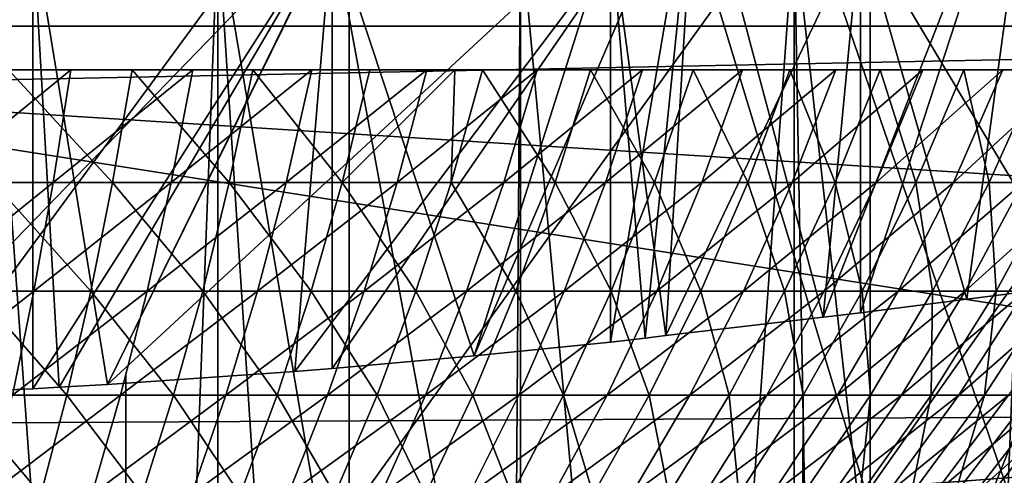
# Model space of a CAD drawing. Extents: x 0 to 400, y 0 to 1505.
# Drawn here: x 81 to 84, y 1379 to 1380 of the extents above; entities that cross this region are included whole.
import ezdxf

# ---------------------------------------------------------------- set-up
doc = ezdxf.new("R2010")
doc.units = 0
doc.header["$MEASUREMENT"] = 0
doc.layers.get('0').update_dxf_attribs({"linetype": 'CONTINUOUS'})

msp = doc.modelspace()

# ---------------------------------------------------------------- linework, layer by layer
for points in [[(82.089363, 1389.359985, 0.052415), (90.213028, 1379.015991, 0.052415), (81.625298, 1389.035034, 0.052415)], [(91.472252, 1380.369995, 0.052415), (90.811272, 1379.625977, 0.052415), (82.089363, 1389.359985, 0.052415)], [(82.089363, 1389.359985, 0.052415), (90.811272, 1379.625977, 0.052415), (90.213028, 1379.015991, 0.052415)], [(81.625298, 1389.035034, 0.052415), (88.100723, 1377.256958, 0.052415), (81.111862, 1388.796021, 0.052415)], [(88.882187, 1377.842041, 0.052415), (88.100723, 1377.256958, 0.052415), (81.625298, 1389.035034, 0.052415)], [(81.625298, 1389.035034, 0.052415), (90.213028, 1379.015991, 0.052415), (89.502403, 1378.359009, 0.052415)], [(81.625298, 1389.035034, 0.052415), (89.502403, 1378.359009, 0.052415), (88.882187, 1377.842041, 0.052415)], [(81.111862, 1388.796021, 0.052415), (85.842949, 1375.936035, 0.052415), (80.564659, 1388.649048, 0.052415)], [(81.111862, 1388.796021, 0.052415), (88.100723, 1377.256958, 0.052415), (87.493874, 1376.849976, 0.052415)], [(81.111862, 1388.796021, 0.052415), (87.493874, 1376.849976, 0.052415), (87.367767, 1376.770996, 0.052415)], [(87.367767, 1376.770996, 0.052415), (86.614822, 1376.329956, 0.052415), (81.111862, 1388.796021, 0.052415)], [(81.111862, 1388.796021, 0.052415), (86.614822, 1376.329956, 0.052415), (86.05983, 1376.041016, 0.052415)], [(81.111862, 1388.796021, 0.052415), (86.05983, 1376.041016, 0.052415), (85.842949, 1375.936035, 0.052415)], [(80.564659, 1388.649048, 0.052415), (81.563622, 1374.692017, 0.052415), (80.000298, 1388.599976, 0.052415)], [(80.564659, 1388.649048, 0.052415), (85.842949, 1375.936035, 0.052415), (85.053253, 1375.589966, 0.052415)], [(85.053253, 1375.589966, 0.052415), (84.589279, 1375.411987, 0.052415), (80.564659, 1388.649048, 0.052415)], [(80.564659, 1388.649048, 0.052415), (84.589279, 1375.411987, 0.052415), (83.088959, 1374.963013, 0.052415)], [(80.564659, 1388.649048, 0.052415), (83.088959, 1374.963013, 0.052415), (81.563622, 1374.692017, 0.052415)], [(80.000298, 1388.599976, 0.052415), (81.563622, 1374.692017, 0.052415), (80.874557, 1374.629028, 0.052415)], [(83.480309, 1380.962036, 86.009232), (83.480309, 1379.107056, 85.269402), (84.852638, 1381.053955, 85.761139)], [(84.852638, 1381.053955, 85.761139), (83.480309, 1379.107056, 85.269402), (84.852638, 1379.21106, 85.025688)], [(83.017738, 1380.832031, 49.61026), (83.355614, 1379.562012, 38.29324), (83.931641, 1381.035034, 49.609039)], [(83.931641, 1381.035034, 49.609039), (83.355614, 1379.562012, 38.29324), (83.454422, 1379.573975, 38.204632)], [(83.931641, 1381.035034, 49.609039), (83.454422, 1379.573975, 38.204632), (83.737373, 1379.609985, 37.922909)], [(83.737373, 1379.609985, 37.922909), (84.024887, 1379.645996, 37.58493), (83.931641, 1381.035034, 49.609039)], [(82.093948, 1380.900024, 86.175179), (82.093948, 1379.037964, 85.432426), (83.480309, 1380.962036, 86.009232)], [(83.480309, 1380.962036, 86.009232), (82.093948, 1379.037964, 85.432426), (83.480309, 1379.107056, 85.269402)], [(80.69912, 1380.869019, 86.258324), (80.69912, 1379.003052, 85.514099), (82.093948, 1380.900024, 86.175179)], [(82.093948, 1380.900024, 86.175179), (80.69912, 1379.003052, 85.514099), (82.093948, 1379.037964, 85.432426)], [(82.091743, 1380.682983, 49.61116), (81.451302, 1379.383057, 39.341648), (83.017738, 1380.832031, 49.61026)], [(83.017738, 1380.832031, 49.61026), (81.451302, 1379.383057, 39.341648), (81.949463, 1379.417969, 39.165249)], [(83.017738, 1380.832031, 49.61026), (81.949463, 1379.417969, 39.165249), (82.048981, 1379.426025, 39.122841)], [(82.048981, 1379.426025, 39.122841), (82.426804, 1379.458984, 38.938179), (83.017738, 1380.832031, 49.61026)], [(83.017738, 1380.832031, 49.61026), (82.426804, 1379.458984, 38.938179), (82.789757, 1379.495972, 38.721951)], [(82.789757, 1379.495972, 38.721951), (82.881859, 1379.505981, 38.660339), (83.017738, 1380.832031, 49.61026)], [(83.017738, 1380.832031, 49.61026), (82.881859, 1379.505981, 38.660339), (82.936867, 1379.512939, 38.622139)], [(83.017738, 1380.832031, 49.61026), (82.936867, 1379.512939, 38.622139), (83.355614, 1379.562012, 38.29324)], [(41.067299, 1379.062012, 77.446083), (358.933289, 1379.062012, 77.446083), (358.933289, 1380.800049, 76.63575)], [(41.067299, 1379.062012, 77.446083), (358.933289, 1380.800049, 76.63575), (41.067299, 1380.800049, 76.63575)], [(41.067299, 1380.800049, 57.583191), (358.933289, 1380.800049, 57.583191), (358.933289, 1379.062012, 56.77285)], [(41.067299, 1380.800049, 57.583191), (358.933289, 1379.062012, 56.77285), (41.067299, 1379.062012, 56.77285)], [(81.154259, 1380.588013, 49.61174), (80.803322, 1379.353027, 39.4888), (82.091743, 1380.682983, 49.61116)], [(82.091743, 1380.682983, 49.61116), (80.803322, 1379.353027, 39.4888), (81.252296, 1379.371948, 39.396351)], [(82.091743, 1380.682983, 49.61116), (81.252296, 1379.371948, 39.396351), (81.322357, 1379.375977, 39.378078)], [(81.322357, 1379.375977, 39.378078), (81.451302, 1379.383057, 39.341648), (82.091743, 1380.682983, 49.61116)], [(80.803322, 1379.353027, 39.4888), (80.421463, 1380.599976, 39.535), (81.252281, 1380.599976, 39.396358)], [(80.803322, 1379.353027, 39.4888), (81.252281, 1380.599976, 39.396358), (81.252296, 1379.371948, 39.396351)], [(81.564461, 1375.859009, 9.798203), (81.744598, 1380.599976, 9.859983), (80.88591, 1380.599976, 9.629898)], [(81.564461, 1375.859009, 9.798203), (80.88591, 1380.599976, 9.629898), (81.071342, 1375.795044, 9.666149)], [(82.04895, 1380.599976, 39.12286), (81.451302, 1379.383057, 39.341648), (81.252281, 1380.599976, 39.396358)], [(81.252281, 1380.599976, 39.396358), (81.451302, 1379.383057, 39.341648), (81.322357, 1379.375977, 39.378078)], [(81.252281, 1380.599976, 39.396358), (81.322357, 1379.375977, 39.378078), (81.252296, 1379.371948, 39.396351)], [(82.04895, 1380.599976, 39.12286), (81.949463, 1379.417969, 39.165249), (81.451302, 1379.383057, 39.341648)], [(81.74498, 1375.887939, 9.860121), (81.744598, 1380.599976, 9.859983), (81.564461, 1375.859009, 9.798203)], [(81.74498, 1375.887939, 9.860121), (82.04734, 1375.944946, 9.981267), (81.744598, 1380.599976, 9.859983)], [(81.744598, 1380.599976, 9.859983), (82.04734, 1375.944946, 9.981267), (82.51767, 1376.052002, 10.21701)], [(81.744598, 1380.599976, 9.859983), (82.51767, 1376.052002, 10.21701), (82.550301, 1380.599976, 10.23569)], [(82.048981, 1379.426025, 39.122841), (81.949463, 1379.417969, 39.165249), (82.04895, 1380.599976, 39.12286)], [(82.048981, 1379.426025, 39.122841), (82.04895, 1380.599976, 39.12286), (82.426804, 1379.458984, 38.938179)], [(82.426804, 1379.458984, 38.938179), (82.04895, 1380.599976, 39.12286), (82.789726, 1380.599976, 38.72197)], [(82.426804, 1379.458984, 38.938179), (82.789726, 1380.599976, 38.72197), (82.789757, 1379.495972, 38.721951)], [(82.550301, 1380.599976, 10.23569), (82.51767, 1376.052002, 10.21701), (82.5504, 1376.060059, 10.23574)], [(82.550301, 1380.599976, 10.23569), (82.96006, 1376.176025, 10.49913), (83.278511, 1380.599976, 10.74559)], [(82.550301, 1380.599976, 10.23569), (82.5504, 1376.060059, 10.23574), (82.96006, 1376.176025, 10.49913)], [(83.454437, 1380.599976, 38.204609), (82.936867, 1379.512939, 38.622139), (82.789726, 1380.599976, 38.72197)], [(82.789726, 1380.599976, 38.72197), (82.936867, 1379.512939, 38.622139), (82.881859, 1379.505981, 38.660339)], [(82.789726, 1380.599976, 38.72197), (82.881859, 1379.505981, 38.660339), (82.789757, 1379.495972, 38.721951)], [(83.454437, 1380.599976, 38.204609), (83.355614, 1379.562012, 38.29324), (82.936867, 1379.512939, 38.622139)], [(83.278511, 1380.599976, 10.74559), (82.96006, 1376.176025, 10.49913), (83.278664, 1376.279053, 10.7457)], [(83.741142, 1376.453003, 11.18599), (83.907127, 1380.599976, 11.3742), (83.278511, 1380.599976, 10.74559)], [(83.741142, 1376.453003, 11.18599), (83.278511, 1380.599976, 10.74559), (83.356888, 1376.30603, 10.81272)], [(83.278511, 1380.599976, 10.74559), (83.278664, 1376.279053, 10.7457), (83.356888, 1376.30603, 10.81272)], [(83.454422, 1379.573975, 38.204632), (83.355614, 1379.562012, 38.29324), (83.454437, 1380.599976, 38.204609)], [(83.454437, 1380.599976, 38.204609), (83.737373, 1379.609985, 37.922909), (83.454422, 1379.573975, 38.204632)], [(84.024918, 1380.599976, 37.5849), (84.024887, 1379.645996, 37.58493), (83.454437, 1380.599976, 38.204609)], [(83.454437, 1380.599976, 38.204609), (84.024887, 1379.645996, 37.58493), (83.737373, 1379.609985, 37.922909)], [(83.907143, 1376.522949, 11.37422), (83.907127, 1380.599976, 11.3742), (83.741142, 1376.453003, 11.18599)], [(88.289833, 1380.33606, 81.258873), (71.71077, 1380.33606, 81.258873), (72.80777, 1380.5, 81.18071)], [(87.192833, 1380.5, 81.18071), (88.289833, 1380.33606, 81.258873), (72.80777, 1380.5, 81.18071)], [(88.289833, 1380.33606, 81.258873), (80.148727, 1380.172974, 81.333282), (71.71077, 1380.33606, 81.258873)], [(87.68531, 1379.697021, 81.533417), (80.148727, 1380.172974, 81.333282), (88.289833, 1380.33606, 81.258873)], [(80.986397, 1379.920044, 20.12957), (81.021408, 1380.219971, 19.97052), (81.353493, 1380.219971, 20.05629)], [(80.986397, 1379.920044, 20.12957), (81.353493, 1380.219971, 20.05629), (81.307091, 1379.920044, 20.2124)], [(81.464981, 1379.920044, 28.95648), (81.188217, 1380.219971, 29.20853), (81.147491, 1379.920044, 29.05084)], [(81.464981, 1379.920044, 28.95648), (81.516983, 1380.219971, 29.110821), (81.188217, 1380.219971, 29.20853)], [(81.307091, 1379.920044, 20.2124), (81.353493, 1380.219971, 20.05629), (81.678497, 1380.219971, 20.1658)], [(81.307091, 1379.920044, 20.2124), (81.678497, 1380.219971, 20.1658), (81.620956, 1379.920044, 20.318159)], [(81.774834, 1379.920044, 28.83946), (81.516983, 1380.219971, 29.110821), (81.464981, 1379.920044, 28.95648)], [(81.774834, 1379.920044, 28.83946), (81.837837, 1380.219971, 28.989639), (81.516983, 1380.219971, 29.110821)], [(81.620956, 1379.920044, 20.318159), (81.678497, 1380.219971, 20.1658), (81.994766, 1380.219971, 20.298479)], [(81.620956, 1379.920044, 20.318159), (81.994766, 1380.219971, 20.298479), (81.926392, 1379.920044, 20.446289)], [(82.075432, 1379.920044, 28.70039), (81.837837, 1380.219971, 28.989639), (81.774834, 1379.920044, 28.83946)], [(82.075432, 1379.920044, 28.70039), (82.149109, 1380.219971, 28.845631), (81.837837, 1380.219971, 28.989639)], [(81.926392, 1379.920044, 20.446289), (81.994766, 1380.219971, 20.298479), (82.300652, 1380.219971, 20.45364)], [(81.926392, 1379.920044, 20.446289), (82.300652, 1380.219971, 20.45364), (82.221779, 1379.920044, 20.59613)], [(82.375298, 1380.219971, 28.723089), (82.149109, 1380.219971, 28.845631), (82.075432, 1379.920044, 28.70039)], [(82.365211, 1379.920044, 28.539989), (82.375298, 1380.219971, 28.723089), (82.075432, 1379.920044, 28.70039)], [(82.221779, 1379.920044, 20.59613), (82.300652, 1380.219971, 20.45364), (82.594521, 1380.219971, 20.630461)], [(82.221779, 1379.920044, 20.59613), (82.594521, 1380.219971, 20.630461), (82.505577, 1379.920044, 20.76688)], [(82.64267, 1379.920044, 28.359091), (82.449181, 1380.219971, 28.679541), (82.365211, 1379.920044, 28.539989)], [(82.365211, 1379.920044, 28.539989), (82.449181, 1380.219971, 28.679541), (82.375298, 1380.219971, 28.723089)], [(82.64267, 1379.920044, 28.359091), (82.736481, 1380.219971, 28.49222), (82.449181, 1380.219971, 28.679541)], [(82.505577, 1379.920044, 20.76688), (82.594521, 1380.219971, 20.630461), (82.874878, 1380.219971, 20.82802)], [(82.505577, 1379.920044, 20.76688), (82.874878, 1380.219971, 20.82802), (82.776321, 1379.920044, 20.95768)], [(82.906349, 1379.920044, 28.158649), (82.736481, 1380.219971, 28.49222), (82.64267, 1379.920044, 28.359091)], [(82.906349, 1379.920044, 28.158649), (83.009529, 1380.219971, 28.28467), (82.736481, 1380.219971, 28.49222)], [(82.776321, 1379.920044, 20.95768), (82.874878, 1380.219971, 20.82802), (83.140251, 1380.219971, 21.0453)], [(82.776321, 1379.920044, 20.95768), (83.140251, 1380.219971, 21.0453), (83.032593, 1379.920044, 21.167509)], [(83.154869, 1379.920044, 27.939711), (83.009529, 1380.219971, 28.28467), (82.906349, 1379.920044, 28.158649)], [(83.154869, 1379.920044, 27.939711), (83.266876, 1380.219971, 28.05794), (83.009529, 1380.219971, 28.28467)], [(83.032593, 1379.920044, 21.167509), (83.140251, 1380.219971, 21.0453), (83.389236, 1380.219971, 21.28117)], [(83.032593, 1379.920044, 21.167509), (83.389236, 1380.219971, 21.28117), (83.273048, 1379.920044, 21.395281)], [(83.386948, 1379.920044, 27.7034), (83.266876, 1380.219971, 28.05794), (83.154869, 1379.920044, 27.939711)], [(83.386948, 1379.920044, 27.7034), (83.507202, 1380.219971, 27.81324), (83.266876, 1380.219971, 28.05794)], [(83.273048, 1379.920044, 21.395281), (83.389236, 1380.219971, 21.28117), (83.620567, 1380.219971, 21.53438)], [(83.273048, 1379.920044, 21.395281), (83.620567, 1380.219971, 21.53438), (83.496437, 1379.920044, 21.63982)], [(83.601379, 1379.920044, 27.45096), (83.507202, 1380.219971, 27.81324), (83.386948, 1379.920044, 27.7034)], [(83.496437, 1379.920044, 21.63982), (83.620567, 1380.219971, 21.53438), (83.833023, 1380.219971, 21.803631)], [(83.496437, 1379.920044, 21.63982), (83.833023, 1380.219971, 21.803631), (83.701607, 1379.920044, 21.89983)], [(83.601379, 1379.920044, 27.45096), (83.729233, 1380.219971, 27.55184), (83.507202, 1380.219971, 27.81324)], [(83.79702, 1379.920044, 27.18371), (83.729233, 1380.219971, 27.55184), (83.601379, 1379.920044, 27.45096)], [(83.701607, 1379.920044, 21.89983), (83.833023, 1380.219971, 21.803631), (84.02549, 1380.219971, 22.0875)], [(83.701607, 1379.920044, 21.89983), (84.02549, 1380.219971, 22.0875), (83.887489, 1379.920044, 22.173969)], [(83.79702, 1379.920044, 27.18371), (83.931831, 1380.219971, 27.275101), (83.729233, 1380.219971, 27.55184)], [(83.972878, 1379.920044, 26.90303), (83.931831, 1380.219971, 27.275101), (83.79702, 1379.920044, 27.18371)], [(87.015503, 1379.093994, 81.750511), (72.9851, 1379.093994, 81.750511), (80.148727, 1380.172974, 81.333282)], [(87.68531, 1379.697021, 81.533417), (87.015503, 1379.093994, 81.750511), (80.148727, 1380.172974, 81.333282)], [(80.947319, 1379.630981, 20.3071), (80.986397, 1379.920044, 20.12957), (81.307091, 1379.920044, 20.2124)], [(80.947319, 1379.630981, 20.3071), (81.307091, 1379.920044, 20.2124), (81.255302, 1379.630981, 20.38665)], [(81.406937, 1379.630981, 28.78422), (81.147491, 1379.920044, 29.05084), (81.102028, 1379.630981, 28.87484)], [(81.406937, 1379.630981, 28.78422), (81.464981, 1379.920044, 28.95648), (81.147491, 1379.920044, 29.05084)], [(81.255302, 1379.630981, 20.38665), (81.307091, 1379.920044, 20.2124), (81.620956, 1379.920044, 20.318159)], [(81.255302, 1379.630981, 20.38665), (81.620956, 1379.920044, 20.318159), (81.55674, 1379.630981, 20.488211)], [(81.704514, 1379.630981, 28.671841), (81.464981, 1379.920044, 28.95648), (81.406937, 1379.630981, 28.78422)], [(81.704514, 1379.630981, 28.671841), (81.774834, 1379.920044, 28.83946), (81.464981, 1379.920044, 28.95648)], [(81.55674, 1379.630981, 20.488211), (81.620956, 1379.920044, 20.318159), (81.926392, 1379.920044, 20.446289)], [(81.55674, 1379.630981, 20.488211), (81.926392, 1379.920044, 20.446289), (81.850067, 1379.630981, 20.611271)], [(81.993202, 1379.630981, 28.53828), (81.774834, 1379.920044, 28.83946), (81.704514, 1379.630981, 28.671841)], [(81.993202, 1379.630981, 28.53828), (82.075432, 1379.920044, 28.70039), (81.774834, 1379.920044, 28.83946)], [(81.850067, 1379.630981, 20.611271), (81.926392, 1379.920044, 20.446289), (82.221779, 1379.920044, 20.59613)], [(81.850067, 1379.630981, 20.611271), (82.221779, 1379.920044, 20.59613), (82.133743, 1379.630981, 20.755159)], [(82.2715, 1379.630981, 28.38423), (82.075432, 1379.920044, 28.70039), (81.993202, 1379.630981, 28.53828)], [(82.2715, 1379.630981, 28.38423), (82.365211, 1379.920044, 28.539989), (82.075432, 1379.920044, 28.70039)], [(82.133743, 1379.630981, 20.755159), (82.221779, 1379.920044, 20.59613), (82.505577, 1379.920044, 20.76688)], [(82.133743, 1379.630981, 20.755159), (82.505577, 1379.920044, 20.76688), (82.406303, 1379.630981, 20.919161)], [(82.537956, 1379.630981, 28.21051), (82.365211, 1379.920044, 28.539989), (82.2715, 1379.630981, 28.38423)], [(82.537956, 1379.630981, 28.21051), (82.64267, 1379.920044, 28.359091), (82.365211, 1379.920044, 28.539989)], [(82.406303, 1379.630981, 20.919161), (82.505577, 1379.920044, 20.76688), (82.776321, 1379.920044, 20.95768)], [(82.406303, 1379.630981, 20.919161), (82.776321, 1379.920044, 20.95768), (82.666321, 1379.630981, 21.10239)], [(82.791191, 1379.630981, 28.018009), (82.64267, 1379.920044, 28.359091), (82.537956, 1379.630981, 28.21051)], [(82.791191, 1379.630981, 28.018009), (82.906349, 1379.920044, 28.158649), (82.64267, 1379.920044, 28.359091)], [(82.666321, 1379.630981, 21.10239), (82.776321, 1379.920044, 20.95768), (83.032593, 1379.920044, 21.167509)], [(82.666321, 1379.630981, 21.10239), (83.032593, 1379.920044, 21.167509), (82.912422, 1379.630981, 21.3039)], [(83.029869, 1379.630981, 27.807739), (82.906349, 1379.920044, 28.158649), (82.791191, 1379.630981, 28.018009)], [(83.029869, 1379.630981, 27.807739), (83.154869, 1379.920044, 27.939711), (82.906349, 1379.920044, 28.158649)], [(82.912422, 1379.630981, 21.3039), (83.032593, 1379.920044, 21.167509), (83.273048, 1379.920044, 21.395281)], [(82.912422, 1379.630981, 21.3039), (83.273048, 1379.920044, 21.395281), (83.143349, 1379.630981, 21.52265)], [(83.252747, 1379.630981, 27.58079), (83.154869, 1379.920044, 27.939711), (83.029869, 1379.630981, 27.807739)], [(83.143349, 1379.630981, 21.52265), (83.273048, 1379.920044, 21.395281), (83.496437, 1379.920044, 21.63982)], [(83.143349, 1379.630981, 21.52265), (83.496437, 1379.920044, 21.63982), (83.357903, 1379.630981, 21.75749)], [(83.252747, 1379.630981, 27.58079), (83.386948, 1379.920044, 27.7034), (83.154869, 1379.920044, 27.939711)], [(83.458679, 1379.630981, 27.33836), (83.386948, 1379.920044, 27.7034), (83.252747, 1379.630981, 27.58079)], [(83.357903, 1379.630981, 21.75749), (83.496437, 1379.920044, 21.63982), (83.701607, 1379.920044, 21.89983)], [(83.357903, 1379.630981, 21.75749), (83.701607, 1379.920044, 21.89983), (83.554939, 1379.630981, 22.0072)], [(83.458679, 1379.630981, 27.33836), (83.601379, 1379.920044, 27.45096), (83.386948, 1379.920044, 27.7034)], [(83.646568, 1379.630981, 27.081699), (83.601379, 1379.920044, 27.45096), (83.458679, 1379.630981, 27.33836)], [(83.554939, 1379.630981, 22.0072), (83.701607, 1379.920044, 21.89983), (83.887489, 1379.920044, 22.173969)], [(83.554939, 1379.630981, 22.0072), (83.887489, 1379.920044, 22.173969), (83.733452, 1379.630981, 22.270491)], [(83.646568, 1379.630981, 27.081699), (83.79702, 1379.920044, 27.18371), (83.601379, 1379.920044, 27.45096)], [(83.81546, 1379.630981, 26.812149), (83.79702, 1379.920044, 27.18371), (83.646568, 1379.630981, 27.081699)], [(83.733452, 1379.630981, 22.270491), (83.887489, 1379.920044, 22.173969), (84.053093, 1379.920044, 22.46081)], [(83.733452, 1379.630981, 22.270491), (84.053093, 1379.920044, 22.46081), (83.892487, 1379.630981, 22.545959)], [(83.81546, 1379.630981, 26.812149), (83.972878, 1379.920044, 26.90303), (83.79702, 1379.920044, 27.18371)], [(83.964447, 1379.630981, 26.531111), (83.972878, 1379.920044, 26.90303), (83.81546, 1379.630981, 26.812149)], [(80.904343, 1379.35498, 20.502371), (80.947319, 1379.630981, 20.3071), (81.255302, 1379.630981, 20.38665)], [(80.904343, 1379.35498, 20.502371), (81.255302, 1379.630981, 20.38665), (81.198341, 1379.35498, 20.57831)], [(81.343102, 1379.35498, 28.594749), (81.102028, 1379.630981, 28.87484), (81.052032, 1379.35498, 28.68125)], [(81.343102, 1379.35498, 28.594749), (81.406937, 1379.630981, 28.78422), (81.102028, 1379.630981, 28.87484)], [(81.198341, 1379.35498, 20.57831), (81.255302, 1379.630981, 20.38665), (81.55674, 1379.630981, 20.488211)], [(81.198341, 1379.35498, 20.57831), (81.55674, 1379.630981, 20.488211), (81.486099, 1379.35498, 20.675261)], [(81.627167, 1379.35498, 28.487459), (81.406937, 1379.630981, 28.78422), (81.343102, 1379.35498, 28.594749)], [(81.627167, 1379.35498, 28.487459), (81.704514, 1379.630981, 28.671841), (81.406937, 1379.630981, 28.78422)], [(81.486099, 1379.35498, 20.675261), (81.55674, 1379.630981, 20.488211), (81.850067, 1379.630981, 20.611271)], [(81.486099, 1379.35498, 20.675261), (81.850067, 1379.630981, 20.611271), (81.766113, 1379.35498, 20.79273)], [(81.902763, 1379.35498, 28.359961), (81.704514, 1379.630981, 28.671841), (81.627167, 1379.35498, 28.487459)], [(81.902763, 1379.35498, 28.359961), (81.993202, 1379.630981, 28.53828), (81.704514, 1379.630981, 28.671841)], [(81.766113, 1379.35498, 20.79273), (81.850067, 1379.630981, 20.611271), (82.133743, 1379.630981, 20.755159)], [(81.766113, 1379.35498, 20.79273), (82.133743, 1379.630981, 20.755159), (82.036911, 1379.35498, 20.930099)], [(82.168419, 1379.35498, 28.21291), (81.993202, 1379.630981, 28.53828), (81.902763, 1379.35498, 28.359961)], [(82.168419, 1379.35498, 28.21291), (82.2715, 1379.630981, 28.38423), (81.993202, 1379.630981, 28.53828)], [(82.036911, 1379.35498, 20.930099), (82.133743, 1379.630981, 20.755159), (82.406303, 1379.630981, 20.919161)], [(82.036911, 1379.35498, 20.930099), (82.406303, 1379.630981, 20.919161), (82.297096, 1379.35498, 21.086639)], [(82.422791, 1379.35498, 28.04707), (82.2715, 1379.630981, 28.38423), (82.168419, 1379.35498, 28.21291)], [(82.422791, 1379.35498, 28.04707), (82.537956, 1379.630981, 28.21051), (82.2715, 1379.630981, 28.38423)], [(82.297096, 1379.35498, 21.086639), (82.406303, 1379.630981, 20.919161), (82.666321, 1379.630981, 21.10239)], [(82.297096, 1379.35498, 21.086639), (82.666321, 1379.630981, 21.10239), (82.545311, 1379.35498, 21.26156)], [(82.66452, 1379.35498, 27.86331), (82.537956, 1379.630981, 28.21051), (82.422791, 1379.35498, 28.04707)], [(82.66452, 1379.35498, 27.86331), (82.791191, 1379.630981, 28.018009), (82.537956, 1379.630981, 28.21051)], [(82.545311, 1379.35498, 21.26156), (82.666321, 1379.630981, 21.10239), (82.912422, 1379.630981, 21.3039)], [(82.545311, 1379.35498, 21.26156), (82.912422, 1379.630981, 21.3039), (82.780258, 1379.35498, 21.45393)], [(82.892372, 1379.35498, 27.66258), (82.791191, 1379.630981, 28.018009), (82.66452, 1379.35498, 27.86331)], [(82.780258, 1379.35498, 21.45393), (82.912422, 1379.630981, 21.3039), (83.143349, 1379.630981, 21.52265)], [(82.780258, 1379.35498, 21.45393), (83.143349, 1379.630981, 21.52265), (83.000702, 1379.35498, 21.66275)], [(82.892372, 1379.35498, 27.66258), (83.029869, 1379.630981, 27.807739), (82.791191, 1379.630981, 28.018009)], [(83.105133, 1379.35498, 27.44594), (83.029869, 1379.630981, 27.807739), (82.892372, 1379.35498, 27.66258)], [(83.000702, 1379.35498, 21.66275), (83.143349, 1379.630981, 21.52265), (83.357903, 1379.630981, 21.75749)], [(83.000702, 1379.35498, 21.66275), (83.357903, 1379.630981, 21.75749), (83.205513, 1379.35498, 21.88693)], [(83.105133, 1379.35498, 27.44594), (83.252747, 1379.630981, 27.58079), (83.029869, 1379.630981, 27.807739)], [(83.30172, 1379.35498, 27.2145), (83.252747, 1379.630981, 27.58079), (83.105133, 1379.35498, 27.44594)], [(83.205513, 1379.35498, 21.88693), (83.357903, 1379.630981, 21.75749), (83.554939, 1379.630981, 22.0072)], [(83.205513, 1379.35498, 21.88693), (83.554939, 1379.630981, 22.0072), (83.393608, 1379.35498, 22.125311)], [(83.30172, 1379.35498, 27.2145), (83.458679, 1379.630981, 27.33836), (83.252747, 1379.630981, 27.58079)], [(83.481079, 1379.35498, 26.96949), (83.458679, 1379.630981, 27.33836), (83.30172, 1379.35498, 27.2145)], [(83.393608, 1379.35498, 22.125311), (83.554939, 1379.630981, 22.0072), (83.733452, 1379.630981, 22.270491)], [(83.393608, 1379.35498, 22.125311), (83.733452, 1379.630981, 22.270491), (83.564011, 1379.35498, 22.37664)], [(83.481079, 1379.35498, 26.96949), (83.646568, 1379.630981, 27.081699), (83.458679, 1379.630981, 27.33836)], [(83.642303, 1379.35498, 26.712179), (83.646568, 1379.630981, 27.081699), (83.481079, 1379.35498, 26.96949)], [(83.564011, 1379.35498, 22.37664), (83.733452, 1379.630981, 22.270491), (83.892487, 1379.630981, 22.545959)], [(83.564011, 1379.35498, 22.37664), (83.892487, 1379.630981, 22.545959), (83.715843, 1379.35498, 22.63961)], [(83.784538, 1379.35498, 26.44389), (83.81546, 1379.630981, 26.812149), (83.642303, 1379.35498, 26.712179)], [(83.642303, 1379.35498, 26.712179), (83.81546, 1379.630981, 26.812149), (83.646568, 1379.630981, 27.081699)], [(83.715843, 1379.35498, 22.63961), (83.892487, 1379.630981, 22.545959), (84.03125, 1379.630981, 22.83219)], [(83.715843, 1379.35498, 22.63961), (84.03125, 1379.630981, 22.83219), (83.848297, 1379.35498, 22.912849)], [(83.907043, 1379.35498, 26.16605), (83.964447, 1379.630981, 26.531111), (83.784538, 1379.35498, 26.44389)], [(83.784538, 1379.35498, 26.44389), (83.964447, 1379.630981, 26.531111), (83.81546, 1379.630981, 26.812149)], [(81.500298, 1379.410034, 23.743441), (81.500298, 1377.849976, 23.743441), (81.500298, 1379.410034, 24.60947)], [(81.500298, 1379.410034, 24.60947), (81.500298, 1377.849976, 23.743441), (81.500298, 1377.849976, 25.475491)], [(81.500298, 1379.410034, 24.60947), (81.500298, 1377.849976, 25.475491), (81.500298, 1379.410034, 25.475491)], [(81.27372, 1379.090942, 28.38884), (81.052032, 1379.35498, 28.68125), (80.997688, 1379.090942, 28.470869)], [(81.27372, 1379.090942, 28.38884), (81.343102, 1379.35498, 28.594749), (81.052032, 1379.35498, 28.68125)], [(81.136436, 1379.090942, 20.786579), (81.198341, 1379.35498, 20.57831), (81.486099, 1379.35498, 20.675261)], [(81.136436, 1379.090942, 20.786579), (81.486099, 1379.35498, 20.675261), (81.40934, 1379.090942, 20.878531)], [(81.543114, 1379.090942, 28.2871), (81.343102, 1379.35498, 28.594749), (81.27372, 1379.090942, 28.38884)], [(81.543114, 1379.090942, 28.2871), (81.627167, 1379.35498, 28.487459), (81.343102, 1379.35498, 28.594749)], [(81.40934, 1379.090942, 20.878531), (81.486099, 1379.35498, 20.675261), (81.766113, 1379.35498, 20.79273)], [(81.40934, 1379.090942, 20.878531), (81.766113, 1379.35498, 20.79273), (81.674873, 1379.090942, 20.989929)], [(81.804459, 1379.090942, 28.166189), (81.627167, 1379.35498, 28.487459), (81.543114, 1379.090942, 28.2871)], [(81.804459, 1379.090942, 28.166189), (81.902763, 1379.35498, 28.359961), (81.627167, 1379.35498, 28.487459)], [(81.674873, 1379.090942, 20.989929), (81.766113, 1379.35498, 20.79273), (82.036911, 1379.35498, 20.930099)], [(81.674873, 1379.090942, 20.989929), (82.036911, 1379.35498, 20.930099), (81.931686, 1379.090942, 21.120199)], [(82.056396, 1379.090942, 28.02673), (81.902763, 1379.35498, 28.359961), (81.804459, 1379.090942, 28.166189)], [(82.056396, 1379.090942, 28.02673), (82.168419, 1379.35498, 28.21291), (81.902763, 1379.35498, 28.359961)], [(81.931686, 1379.090942, 21.120199), (82.036911, 1379.35498, 20.930099), (82.297096, 1379.35498, 21.086639)], [(81.931686, 1379.090942, 21.120199), (82.297096, 1379.35498, 21.086639), (82.178436, 1379.090942, 21.26866)], [(82.297623, 1379.090942, 27.869459), (82.168419, 1379.35498, 28.21291), (82.056396, 1379.090942, 28.02673)], [(82.297623, 1379.090942, 27.869459), (82.422791, 1379.35498, 28.04707), (82.168419, 1379.35498, 28.21291)], [(82.178436, 1379.090942, 21.26866), (82.297096, 1379.35498, 21.086639), (82.545311, 1379.35498, 21.26156)], [(82.178436, 1379.090942, 21.26866), (82.545311, 1379.35498, 21.26156), (82.413818, 1379.090942, 21.43453)], [(82.526871, 1379.090942, 27.69519), (82.422791, 1379.35498, 28.04707), (82.297623, 1379.090942, 27.869459)], [(82.413818, 1379.090942, 21.43453), (82.545311, 1379.35498, 21.26156), (82.780258, 1379.35498, 21.45393)], [(82.413818, 1379.090942, 21.43453), (82.780258, 1379.35498, 21.45393), (82.63662, 1379.090942, 21.61697)], [(82.526871, 1379.090942, 27.69519), (82.66452, 1379.35498, 27.86331), (82.422791, 1379.35498, 28.04707)], [(82.742943, 1379.090942, 27.504841), (82.66452, 1379.35498, 27.86331), (82.526871, 1379.090942, 27.69519)], [(82.63662, 1379.090942, 21.61697), (82.780258, 1379.35498, 21.45393), (83.000702, 1379.35498, 21.66275)], [(82.63662, 1379.090942, 21.61697), (83.000702, 1379.35498, 21.66275), (82.845688, 1379.090942, 21.815001)], [(82.742943, 1379.090942, 27.504841), (82.892372, 1379.35498, 27.66258), (82.66452, 1379.35498, 27.86331)], [(82.94471, 1379.090942, 27.299391), (82.892372, 1379.35498, 27.66258), (82.742943, 1379.090942, 27.504841)], [(82.845688, 1379.090942, 21.815001), (83.000702, 1379.35498, 21.66275), (83.205513, 1379.35498, 21.88693)], [(82.845688, 1379.090942, 21.815001), (83.205513, 1379.35498, 21.88693), (83.039909, 1379.090942, 22.027599)], [(82.94471, 1379.090942, 27.299391), (83.105133, 1379.35498, 27.44594), (82.892372, 1379.35498, 27.66258)], [(83.131142, 1379.090942, 27.07991), (83.105133, 1379.35498, 27.44594), (82.94471, 1379.090942, 27.299391)], [(83.039909, 1379.090942, 22.027599), (83.205513, 1379.35498, 21.88693), (83.393608, 1379.35498, 22.125311)], [(83.039909, 1379.090942, 22.027599), (83.393608, 1379.35498, 22.125311), (83.218292, 1379.090942, 22.25366)], [(83.131142, 1379.090942, 27.07991), (83.30172, 1379.35498, 27.2145), (83.105133, 1379.35498, 27.44594)], [(83.301239, 1379.090942, 26.847561), (83.30172, 1379.35498, 27.2145), (83.131142, 1379.090942, 27.07991)], [(83.218292, 1379.090942, 22.25366), (83.393608, 1379.35498, 22.125311), (83.564011, 1379.35498, 22.37664)], [(83.218292, 1379.090942, 22.25366), (83.564011, 1379.35498, 22.37664), (83.37989, 1379.090942, 22.492001)], [(83.454132, 1379.090942, 26.603531), (83.481079, 1379.35498, 26.96949), (83.301239, 1379.090942, 26.847561)], [(83.301239, 1379.090942, 26.847561), (83.481079, 1379.35498, 26.96949), (83.30172, 1379.35498, 27.2145)], [(83.37989, 1379.090942, 22.492001), (83.564011, 1379.35498, 22.37664), (83.715843, 1379.35498, 22.63961)], [(83.37989, 1379.090942, 22.492001), (83.715843, 1379.35498, 22.63961), (83.523872, 1379.090942, 22.74139)], [(83.58902, 1379.090942, 26.349119), (83.642303, 1379.35498, 26.712179), (83.454132, 1379.090942, 26.603531)], [(83.454132, 1379.090942, 26.603531), (83.642303, 1379.35498, 26.712179), (83.481079, 1379.35498, 26.96949)], [(83.523872, 1379.090942, 22.74139), (83.715843, 1379.35498, 22.63961), (83.848297, 1379.35498, 22.912849)], [(83.523872, 1379.090942, 22.74139), (83.848297, 1379.35498, 22.912849), (83.649483, 1379.090942, 23.000509)], [(83.705193, 1379.090942, 26.08563), (83.784538, 1379.35498, 26.44389), (83.58902, 1379.090942, 26.349119)], [(83.58902, 1379.090942, 26.349119), (83.784538, 1379.35498, 26.44389), (83.642303, 1379.35498, 26.712179)], [(83.649483, 1379.090942, 23.000509), (83.848297, 1379.35498, 22.912849), (83.960693, 1379.35498, 23.194941)], [(83.649483, 1379.090942, 23.000509), (83.960693, 1379.35498, 23.194941), (83.756073, 1379.090942, 23.268021)], [(83.802048, 1379.090942, 25.81444), (83.907043, 1379.35498, 26.16605), (83.705193, 1379.090942, 26.08563)], [(83.705193, 1379.090942, 26.08563), (83.907043, 1379.35498, 26.16605), (83.784538, 1379.35498, 26.44389)], [(83.756073, 1379.090942, 23.268021), (83.960693, 1379.35498, 23.194941), (84.052437, 1379.35498, 23.4844)], [(83.756073, 1379.090942, 23.268021), (84.052437, 1379.35498, 23.4844), (83.843071, 1379.090942, 23.542521)], [(83.879089, 1379.090942, 25.53698), (84.009178, 1379.35498, 25.880091), (83.802048, 1379.090942, 25.81444)], [(83.802048, 1379.090942, 25.81444), (84.009178, 1379.35498, 25.880091), (83.907043, 1379.35498, 26.16605)], [(83.480309, 1379.107056, 85.269402), (84.118942, 1378.270996, 84.78125), (84.852638, 1379.21106, 85.025688)]]:
    msp.add_3dface(points)

doc.saveas('drawing.dxf')
